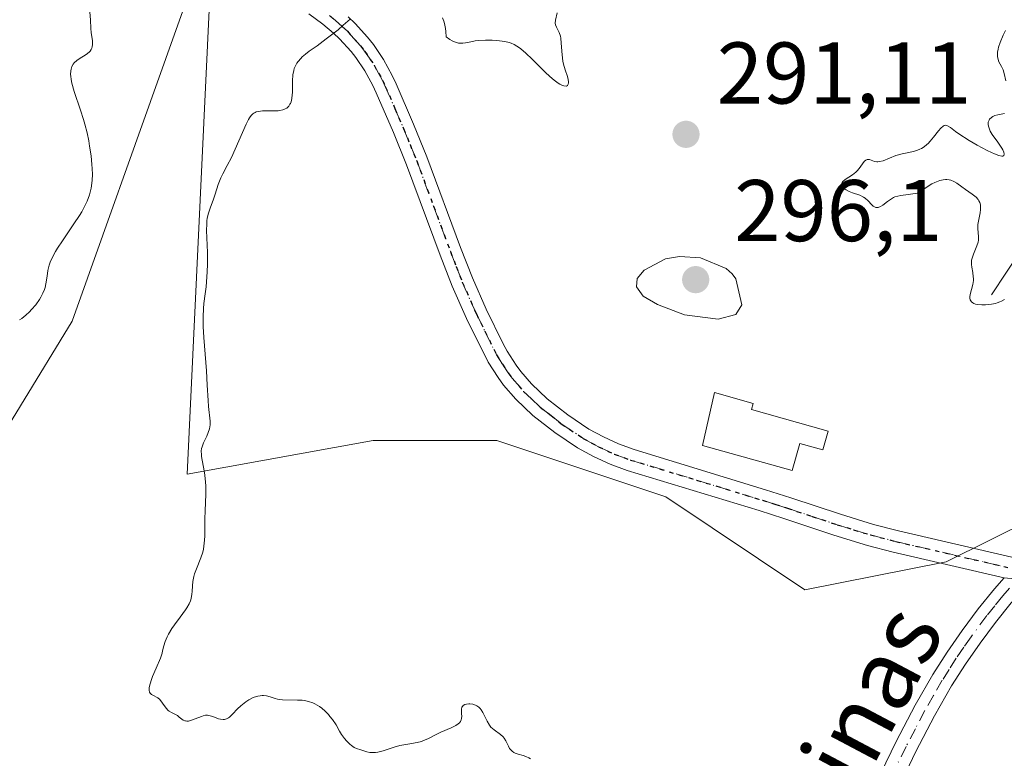
# Model space of a CAD drawing. Units: metres. Extents: x 622061 to 625543, y 4673975 to 4676349.
# Drawn here: x 622417 to 622530, y 4674079 to 4674163 of the extents above; entities that cross this region are included whole.
import ezdxf
from ezdxf.enums import TextEntityAlignment as Align

# ---------------------------------------------------------------- set-up
doc = ezdxf.new("R2010")
doc.units = ezdxf.units.M
doc.header["$MEASUREMENT"] = 0
doc.linetypes.add('DGN Style 4', pattern=[2.638475, 1.318413, -0.659207, 0.001648, -0.659207])
doc.linetypes.add('DGN Style 5', pattern=[1.153612, 0.494405, -0.659207])
for name, color, linetype, lineweight in [('Corriente natural lineal', 142, 'Continuous', 13), ('Cultivos herbáceos CxS', 92, 'Continuous', 0), ('Curva de nivel normal', 30, 'Continuous', 0), ('Edificación Cxs', 1, 'Continuous', 13), ('Pastizal CxS', 92, 'Continuous', 0), ('Pista no pavimentada Cxs', 111, 'Continuous', 0), ('Pista no pavimentada eje', 91, 'DGN Style 4', 0), ('Punto de cota en terreno', 7, 'Continuous', 0), ('Ruta', 7, 'DGN Style 5', 30), ('Rótulo de punto de cota en terreno', 7, 'Continuous', 0), ('Suelo desnudo CxS', 253, 'Continuous', 0), ('Texto cartográfico', 7, 'Continuous', 0)]:
    doc.layers.add(name, color=color, linetype=linetype, lineweight=lineweight)
doc.styles.add('Style-Arial', font='txt')

# ---------------------------------------------------------------- blocks, each defined once
blk = doc.blocks.new('5PATER')
at = {"layer": 'Punto de cota en terreno', "linetype": 'Continuous', "lineweight": 0}
h = blk.add_hatch(color=51, dxfattribs=at)
edge = h.paths.add_edge_path()
edge.add_ellipse((0, 0), major_axis=(-0.11, -0.111), ratio=0.999422, start_angle=0, end_angle=360)

msp = doc.modelspace()

# ---------------------------------------------------------------- linework, layer by layer
at = {"layer": 'Corriente natural lineal', "color": 142, "linetype": 'Continuous', "lineweight": 13}
msp.add_polyline3d([(622528.7801, 4674131.6101, 290.3894), (622532.2001, 4674136.8101, 289.4355)], dxfattribs=at)
at = {"layer": 'Cultivos herbáceos CxS', "color": 92, "linetype": 'Continuous', "lineweight": 0}
for points in [[(622411.5819, 4674109.1989, 290.2275), (622423.4429, 4674128.6163, 289.7266), (622434.1873, 4674158.6991, 289.981), (622439.6173, 4674173.9267, 289.3649), (622436.6339, 4674111.0723, 289.8848), (622457.9223, 4674114.9427, 290.5362), (622472.1141, 4674114.9425, 290.6457), (622491.4669, 4674108.4917, 291.0305), (622507.3857, 4674097.8077, 290.9133), (622523.5593, 4674101.0443, 291.5048), (622538.5589, 4674108.4915, 292.0914), (622560.4925, 4674129.1341, 293.3267), (622583.7159, 4674156.2279, 292.4751), (622595.3279, 4674173.6455, 292.3417), (622600.4887, 4674191.0627, 290.8186), (622595.5151, 4674202.3349, 289.8558), (622586.2969, 4674208.4805, 289.7243), (622580.4911, 4674216.8665, 289.5792), (622573.6955, 4674234.3347, 287.8124), (622579.8585, 4674246.1005, 289.3862), (622585.0203, 4674248.8383, 289.3416)], [(622439.6173, 4674173.9267, 289.3649), (622436.6339, 4674111.0723, 289.8848), (622457.9223, 4674114.9427, 290.5362), (622472.1141, 4674114.9425, 290.6457), (622491.4669, 4674108.4917, 291.0305), (622507.3857, 4674097.8077, 290.9133), (622523.5593, 4674101.0443, 291.5048), (622538.5589, 4674108.4915, 292.0914), (622560.4925, 4674129.1341, 293.3267), (622583.7159, 4674156.2279, 292.4751), (622595.3279, 4674173.6455, 292.3417), (622600.4887, 4674191.0627, 290.8186), (622595.5151, 4674202.3349, 289.8558), (622586.2969, 4674208.4805, 289.7243), (622580.4911, 4674216.8665, 289.5792), (622573.6955, 4674234.3347, 287.8124)], [(622439.6173, 4674173.9267, 289.3649), (622434.1873, 4674158.6991, 289.981), (622423.4429, 4674128.6163, 289.7266), (622411.5819, 4674109.1989, 290.2275), (622398.6429, 4674099.4889, 290.0443), (622396.9679, 4674085.5883, 290.0277), (622401.1303, 4674064.0141, 290.1691), (622385.4875, 4674054.8817, 287.7255), (622366.2957, 4674042.3129, 290.058), (622351.1999, 4674019.6583, 289.7732), (622343.9825, 4674010.2285, 290.0822), (622335.5779, 4673997.9027, 289.9441), (622333.4275, 4673987.8361, 290.2682), (622332.8601, 4673979.0382, 290.0827)]]:
    msp.add_polyline3d(points, dxfattribs=at)
at = {"layer": 'Curva de nivel normal', "color": 30, "linetype": 'Continuous', "lineweight": 0, "flags": 128}
for points, elevation in [([(622417.44, 4674128.7401), (622417.68, 4674128.9201), (622418.14, 4674129.2801), (622418.56, 4674129.6701), (622418.82, 4674129.9401), (622419.3, 4674130.4901), (622419.7, 4674131.0701), (622419.88, 4674131.3601), (622420.1, 4674131.8001), (622420.28, 4674132.2401), (622420.35, 4674132.4601), (622420.45, 4674132.8901), (622420.58, 4674133.7601), (622420.68, 4674134.4101), (622420.83, 4674135.0301), (622420.95, 4674135.3601), (622421.19, 4674135.9201), (622421.55, 4674136.5901), (622421.78, 4674136.9601), (622422.34, 4674137.8201), (622423.66, 4674139.7401), (622424.29, 4674140.6901), (622424.56, 4674141.1401), (622424.8, 4674141.5701), (622425.18, 4674142.3601), (622425.44, 4674143.0901), (622425.56, 4674143.5401), (622425.62, 4674143.8401), (622425.71, 4674144.4201), (622425.74, 4674144.7501), (622425.77, 4674145.4101), (622425.75, 4674146.0901), (622425.72, 4674146.5601), (622425.62, 4674147.5601), (622425.46, 4674148.6601), (622425.36, 4674149.2501), (622425.16, 4674150.1801), (622424.91, 4674151.1801), (622424.76, 4674151.7001), (622424.41, 4674152.7801), (622423.7, 4674154.9201), (622423.44, 4674155.8601), (622423.35, 4674156.2801), (622423.3, 4674156.6601), (622423.28, 4674156.8801), (622423.3, 4674157.2901), (622423.33, 4674157.4601), (622423.42, 4674157.7801), (622423.57, 4674158.0401), (622423.69, 4674158.2001), (622423.98, 4674158.4801), (622424.38, 4674158.7501), (622424.94, 4674159.0901), (622425.2, 4674159.2601), (622425.43, 4674159.4501), (622425.52, 4674159.5501), (622425.64, 4674159.7101), (622425.72, 4674159.8901), (622425.76, 4674160.0201), (622425.79, 4674160.2901), (622425.77, 4674160.7301), (622425.64, 4674161.6701), (622425.6, 4674162.1401), (622425.56, 4674163.1301), (622425.5, 4674163.9901)], 285), ([(622465.86, 4674163.3701), (622466.02, 4674162.9601), (622466.09, 4674162.7201), (622466.21, 4674162.1301), (622466.25, 4674161.7901), (622466.29, 4674161.1901), (622466.71, 4674160.8701), (622466.98, 4674160.7101), (622467.15, 4674160.6301), (622467.49, 4674160.5201), (622467.73, 4674160.4701), (622467.89, 4674160.4501), (622468.2, 4674160.4501), (622468.51, 4674160.4901), (622469.14, 4674160.6101), (622469.62, 4674160.7101), (622470, 4674160.7601), (622470.79, 4674160.8101), (622471.58, 4674160.8001), (622472.09, 4674160.7701), (622473, 4674160.6401), (622473.51, 4674160.5201), (622473.75, 4674160.4501), (622474.08, 4674160.3101), (622474.41, 4674160.1201), (622474.58, 4674160.0101), (622474.84, 4674159.8101), (622475.43, 4674159.3001), (622476.14, 4674158.6101), (622477.72, 4674157.0501), (622478.47, 4674156.3601), (622478.81, 4674156.0901), (622479.12, 4674155.8701), (622479.3, 4674155.7601), (622479.63, 4674155.6001), (622479.77, 4674155.5601), (622480.07, 4674155.5401), (622480.18, 4674155.5901), (622480.29, 4674155.7401), (622480.33, 4674155.9101), (622480.33, 4674156.0301), (622480.28, 4674156.3101), (622480.19, 4674156.6401), (622479.93, 4674157.4101), (622479.75, 4674158.0601), (622479.67, 4674158.4001), (622479.57, 4674159.1001), (622479.49, 4674160.4401), (622479.43, 4674161.0101), (622479.39, 4674161.2601), (622479.25, 4674161.6701), (622478.92, 4674162.2801), (622478.81, 4674162.5701), (622478.79, 4674162.7401), (622478.81, 4674163.1001), (622479.01, 4674163.9201)], 290), ([(622475.95, 4674078.4401), (622475.77, 4674078.5601), (622475.43, 4674078.7201), (622475.12, 4674078.8301), (622474.56, 4674078.9801), (622474.21, 4674079.1001), (622474.06, 4674079.1801), (622473.84, 4674079.3301), (622473.65, 4674079.5201), (622473.57, 4674079.6301), (622473.43, 4674079.9001), (622473.15, 4674080.5201), (622472.96, 4674080.8301), (622472.83, 4674080.9701), (622472.52, 4674081.2401), (622471.78, 4674081.7701), (622471.42, 4674082.1001), (622471.26, 4674082.3001), (622470.99, 4674082.7601), (622470.51, 4674083.7801), (622470.32, 4674084.0801), (622470.21, 4674084.2101), (622470.03, 4674084.3901), (622469.82, 4674084.5401), (622469.67, 4674084.6101), (622469.35, 4674084.7201), (622469.02, 4674084.7601), (622468.88, 4674084.7601), (622468.62, 4674084.7301), (622468.45, 4674084.6701), (622468.24, 4674084.5501), (622468.16, 4674084.4601), (622468.11, 4674084.3701), (622468.06, 4674084.1501), (622468.05, 4674083.9801), (622468.07, 4674083.6201), (622468.09, 4674083.3401), (622468.06, 4674083.0601), (622468.03, 4674082.9301), (622467.95, 4674082.7401), (622467.81, 4674082.5601), (622467.69, 4674082.4601), (622467.41, 4674082.2601), (622466.88, 4674081.9901), (622465.7, 4674081.5001), (622465.15, 4674081.2501), (622464.18, 4674080.7401), (622463.7, 4674080.5401), (622463.46, 4674080.4501), (622462.97, 4674080.3201), (622461.9, 4674080.1401), (622461, 4674079.9701), (622460.36, 4674079.7901), (622459.07, 4674079.3801), (622458.49, 4674079.2301), (622458.22, 4674079.1901), (622457.98, 4674079.1701), (622457.56, 4674079.1901), (622457.2, 4674079.2701), (622456.53, 4674079.4901), (622456.04, 4674079.6301), (622455.76, 4674079.7701), (622455.45, 4674079.9801), (622455.27, 4674080.1301), (622454.88, 4674080.5201), (622454.66, 4674080.7701), (622454.31, 4674081.2401), (622454.1, 4674081.6401), (622453.69, 4674082.3601), (622453.27, 4674082.9701), (622452.99, 4674083.3201), (622452.81, 4674083.5401), (622452.45, 4674083.9101), (622452.04, 4674084.2601), (622451.78, 4674084.4501), (622451.27, 4674084.7501), (622451.02, 4674084.8701), (622450.54, 4674085.0301), (622450.08, 4674085.1201), (622449.8, 4674085.1601), (622449.28, 4674085.1901), (622447.56, 4674085.2201), (622447.16, 4674085.2601), (622446.97, 4674085.3001), (622446.71, 4674085.3701), (622446.15, 4674085.5401), (622445.71, 4674085.6601), (622445.39, 4674085.7001), (622445.23, 4674085.7001), (622444.98, 4674085.6901), (622444.73, 4674085.6401), (622444.56, 4674085.5901), (622444.21, 4674085.4701), (622443.69, 4674085.2001), (622443.36, 4674085.0001), (622442.77, 4674084.5401), (622442.4, 4674084.2001), (622441.83, 4674083.5901), (622441.48, 4674083.2401), (622441.36, 4674083.1601), (622441.13, 4674083.0301), (622440.91, 4674082.9701), (622440.76, 4674082.9501), (622440.45, 4674082.9801), (622440.21, 4674083.0401), (622439.75, 4674083.2201), (622439.41, 4674083.3601), (622439.13, 4674083.4301), (622438.98, 4674083.4501), (622438.73, 4674083.4401), (622438.45, 4674083.3701), (622438.29, 4674083.3201), (622437.14, 4674082.8701), (622436.77, 4674082.7801), (622436.6, 4674082.7701), (622436.45, 4674082.7901), (622436.35, 4674082.8201), (622436.18, 4674082.8901), (622436.02, 4674083.0001), (622435.73, 4674083.2401), (622435.52, 4674083.4101), (622435.3, 4674083.5401), (622434.82, 4674083.7601), (622434.58, 4674083.9101), (622434.47, 4674084.0101), (622434.24, 4674084.2501), (622433.81, 4674084.8501), (622433.49, 4674085.2401), (622433.26, 4674085.4301), (622433.12, 4674085.5301), (622432.84, 4674085.6701), (622432.56, 4674085.8201), (622432.39, 4674085.9901), (622432.33, 4674086.1001), (622432.28, 4674086.3201), (622432.29, 4674086.6001), (622432.32, 4674086.7801), (622432.49, 4674087.4101), (622432.67, 4674087.9001), (622433.07, 4674088.8501), (622433.57, 4674090.0001), (622433.76, 4674090.5501), (622433.82, 4674090.8201), (622433.97, 4674091.4101), (622434.12, 4674091.9001), (622434.34, 4674092.4501), (622434.5, 4674092.7401), (622434.88, 4674093.3701), (622435.19, 4674093.8101), (622435.82, 4674094.6701), (622436.45, 4674095.5201), (622436.61, 4674095.7701), (622436.86, 4674096.2001), (622437.01, 4674096.5701), (622437.08, 4674096.8201), (622437.16, 4674097.3301), (622437.19, 4674097.6201), (622437.24, 4674098.2601), (622437.3, 4674098.7901), (622437.41, 4674099.3501), (622437.48, 4674099.6401), (622437.69, 4674100.2301), (622438.19, 4674101.4701), (622438.41, 4674102.1301), (622438.49, 4674102.4601), (622438.56, 4674102.8101), (622438.63, 4674103.5201), (622438.64, 4674104.0201), (622438.65, 4674105.0801), (622438.65, 4674105.9401), (622438.68, 4674106.8701), (622438.76, 4674108.7901), (622438.76, 4674109.7201), (622438.74, 4674110.1601), (622438.66, 4674110.9701), (622438.59, 4674111.4601), (622438.29, 4674113.1001), (622438.26, 4674113.3201), (622438.25, 4674113.6901), (622438.29, 4674114.0201), (622438.35, 4674114.2201), (622438.52, 4674114.6501), (622438.88, 4674115.4101), (622439.05, 4674115.8301), (622439.19, 4674116.2601), (622439.23, 4674116.4801), (622439.26, 4674116.7101), (622439.26, 4674117.1601), (622439.07, 4674118.8201), (622439.02, 4674119.5301), (622438.93, 4674121.2801), (622438.84, 4674122.9101), (622438.53, 4674126.7401), (622438.46, 4674127.9801), (622438.45, 4674128.5501), (622438.45, 4674129.0801), (622438.5, 4674130.0501), (622438.56, 4674130.6401), (622438.69, 4674131.7301), (622438.8, 4674132.5401), (622438.9, 4674133.6701), (622438.94, 4674134.2501), (622438.97, 4674135.1301), (622438.97, 4674136.4601), (622438.86, 4674139.0001), (622438.87, 4674139.7401), (622438.9, 4674140.0801), (622438.94, 4674140.4001), (622439.07, 4674140.9901), (622439.25, 4674141.5301), (622439.64, 4674142.5801), (622439.83, 4674143.1401), (622440.2, 4674144.2601), (622440.5, 4674145.0301), (622440.71, 4674145.4901), (622441.23, 4674146.4201), (622441.7, 4674147.3501), (622443.38, 4674151.1601), (622443.65, 4674151.6901), (622443.78, 4674151.9001), (622443.97, 4674152.1601), (622444.16, 4674152.3501), (622444.26, 4674152.4301), (622444.43, 4674152.5201), (622444.54, 4674152.5701), (622444.8, 4674152.6401), (622445.27, 4674152.6901), (622446.31, 4674152.7001), (622447.04, 4674152.7101), (622447.25, 4674152.7301), (622447.6, 4674152.8101), (622447.87, 4674152.9201), (622448.03, 4674153.0101), (622448.12, 4674153.0901), (622448.27, 4674153.2501), (622448.4, 4674153.4501), (622448.46, 4674153.5601), (622448.53, 4674153.7501), (622448.62, 4674154.1001), (622448.66, 4674154.5501), (622448.68, 4674154.8201), (622448.68, 4674156.1201), (622448.74, 4674156.8401), (622448.84, 4674157.3101), (622448.9, 4674157.5401), (622449.03, 4674157.8601), (622449.2, 4674158.1701), (622449.33, 4674158.3601), (622449.64, 4674158.7101), (622449.81, 4674158.8801), (622450.19, 4674159.2101), (622450.61, 4674159.5301), (622451.51, 4674160.1601), (622452.57, 4674160.9401), (622453.91, 4674162.0001), (622454.52, 4674162.5101), (622455.29, 4674163.2201)], 290), ([(622530.38, 4674161.9201), (622530.1, 4674161.3601), (622529.75, 4674160.5201), (622529.58, 4674160.0001), (622529.52, 4674159.7501), (622529.46, 4674159.4101), (622529.44, 4674159.1101), (622529.45, 4674158.9201), (622529.52, 4674158.5901), (622529.62, 4674158.3101), (622529.9, 4674157.7901), (622530.09, 4674157.4101), (622530.22, 4674156.9901), (622530.42, 4674156.1201)], 290), ([(622530.26, 4674152.4001), (622529.48, 4674152.2501), (622529.16, 4674152.1601), (622528.9, 4674152.0401), (622528.76, 4674151.9501), (622528.55, 4674151.7401), (622528.48, 4674151.6301), (622528.4, 4674151.3901), (622528.39, 4674151.1301), (622528.41, 4674150.9501), (622528.52, 4674150.5901), (622528.62, 4674150.3901), (622528.85, 4674149.9901), (622529.02, 4674149.7301), (622529.4, 4674149.2301), (622529.66, 4674148.8701), (622529.95, 4674148.4301), (622530.07, 4674148.2201), (622530.18, 4674147.9601), (622530.22, 4674147.7401), (622530.18, 4674147.5801), (622530.08, 4674147.5201), (622529.93, 4674147.5101), (622529.59, 4674147.5801), (622529.09, 4674147.7701), (622528.77, 4674147.9201), (622528.27, 4674148.1601), (622527.12, 4674148.7801), (622526.22, 4674149.3001), (622525.03, 4674150.0501), (622524.63, 4674150.3401), (622524.05, 4674150.7801), (622523.74, 4674150.9801), (622523.49, 4674151.0401), (622523.36, 4674151.0201), (622523.24, 4674150.9601), (622522.97, 4674150.7301), (622522.69, 4674150.4101), (622522.13, 4674149.6901), (622521.74, 4674149.2301), (622521.5, 4674148.9701), (622521.35, 4674148.8301), (622521.04, 4674148.5801), (622520.73, 4674148.3801), (622520.57, 4674148.3001), (622520.3, 4674148.1901), (622519.82, 4674148.0601), (622518.54, 4674147.7901), (622517.81, 4674147.5801), (622516.36, 4674146.9901), (622515.93, 4674146.8801), (622515.73, 4674146.8601), (622515.61, 4674146.8601), (622515.38, 4674146.9101), (622514.79, 4674147.1101), (622514.54, 4674147.1401), (622514.35, 4674147.0601), (622514.2, 4674146.9201), (622514.05, 4674146.7301), (622513.71, 4674146.2501), (622513.41, 4674145.8601), (622513.23, 4674145.6801), (622512.83, 4674145.3501), (622512.02, 4674144.8301), (622511.74, 4674144.6001), (622511.65, 4674144.4801), (622511.6, 4674144.2801), (622511.69, 4674144.0401), (622511.82, 4674143.8801), (622511.99, 4674143.7301), (622512.13, 4674143.6401), (622512.45, 4674143.4701), (622512.85, 4674143.3201), (622513.7, 4674143.0201), (622514.11, 4674142.8201), (622514.29, 4674142.7001), (622514.63, 4674142.3901), (622515.02, 4674141.9701), (622515.22, 4674141.7901), (622515.42, 4674141.6701), (622515.52, 4674141.6301), (622515.68, 4674141.6201), (622515.8, 4674141.6301), (622516.04, 4674141.7301), (622516.3, 4674141.8901), (622516.86, 4674142.3201), (622517.31, 4674142.6301), (622517.54, 4674142.7601), (622517.7, 4674142.8301), (622518.03, 4674142.9301), (622518.38, 4674143.0001), (622519.22, 4674143.1101), (622520.01, 4674143.2201), (622520.48, 4674143.3001), (622520.8, 4674143.5601), (622521.4, 4674143.9901), (622521.93, 4674144.3201), (622522.26, 4674144.4901), (622522.47, 4674144.5801), (622522.85, 4674144.7201), (622523.24, 4674144.8001), (622523.48, 4674144.8301), (622523.63, 4674144.8301), (622523.91, 4674144.8001), (622524.11, 4674144.7501), (622524.46, 4674144.6101), (622524.78, 4674144.4201), (622525.36, 4674143.9901), (622525.77, 4674143.6901), (622526.53, 4674143.1701), (622526.99, 4674142.8001), (622527.24, 4674142.5401), (622527.33, 4674142.4001), (622527.44, 4674142.1801), (622527.5, 4674141.9401), (622527.52, 4674141.7701), (622527.51, 4674141.4001), (622527.46, 4674141.0201), (622527.3, 4674140.2501), (622527.21, 4674139.6901), (622527.2, 4674139.1901), (622527.26, 4674138.3001), (622527.26, 4674137.8701), (622527.22, 4674137.6601), (622527.09, 4674137.2201), (622526.69, 4674136.2901), (622526.54, 4674135.8201), (622526.49, 4674135.5801), (622526.47, 4674135.4201), (622526.47, 4674135.1001), (622526.5, 4674134.7901), (622526.61, 4674134.1601), (622526.68, 4674133.7001), (622526.69, 4674133.4801), (622526.69, 4674133.2601), (622526.62, 4674132.8201), (622526.32, 4674131.6701), (622526.28, 4674131.3801), (622526.28, 4674131.2401), (622526.31, 4674131.0601), (622526.46, 4674130.8201), (622526.63, 4674130.6901), (622526.74, 4674130.6301), (622526.94, 4674130.5601), (622527.15, 4674130.5201), (622527.66, 4674130.4701), (622528.09, 4674130.4701), (622528.77, 4674130.5301), (622529.22, 4674130.6301), (622529.43, 4674130.6901), (622529.73, 4674130.8001), (622529.92, 4674130.8901), (622530.25, 4674131.0901)], 290), ([(622493.01, 4674136.0201), (622491.44, 4674135.7301), (622488.98, 4674134.4301), (622488.19, 4674133.4901), (622488.1, 4674132.5501), (622488.88, 4674131.4701), (622490.52, 4674130.5001), (622493.61, 4674129.3301), (622497.44, 4674128.8301), (622499.49, 4674129.3501), (622500.16, 4674130.4901), (622499.48, 4674133.4601), (622499.04, 4674134.0201), (622498.38, 4674134.6301), (622495.44, 4674135.8501), (622493.01, 4674136.0201)], 295)]:
    msp.add_lwpolyline(points, dxfattribs=dict(at, elevation=elevation))
at = {"layer": 'Edificación Cxs', "color": 1, "linetype": 'Continuous', "lineweight": 13, "elevation": 294.0742, "flags": 128}
msp.add_lwpolyline([(622510.0601, 4674116.0101), (622509.4601, 4674113.8501), (622506.8001, 4674114.5801), (622505.9401, 4674111.5001), (622495.6601, 4674114.3701), (622497.0201, 4674120.4201), (622501.4601, 4674119.1801), (622501.2601, 4674118.4801)], close=True, dxfattribs=at)
at = {"layer": 'Edificación Cxs', "color": 1, "linetype": 'Continuous', "lineweight": 13}
msp.add_polyline3d([(622510.0601, 4674116.0101, 292.7908), (622509.4601, 4674113.8501, 292.5674), (622506.8001, 4674114.5801, 293.0211), (622505.9401, 4674111.5001, 292.4815), (622495.6601, 4674114.3701, 292.4392), (622497.0201, 4674120.4201, 293.6072), (622501.4601, 4674119.1801, 293.9652), (622501.2601, 4674118.4801, 294.0742), (622510.0601, 4674116.0101, 292.7908)], dxfattribs=at)
at = {"layer": 'Pastizal CxS', "color": 92, "linetype": 'Continuous', "lineweight": 0}
for points in [[(622692.9711, 4674346.5355, 289.96), (622659.4181, 4674322.2965, 289.5079), (622654.0279, 4674291.9907, 288.2163), (622646.4799, 4674271.4931, 288.4775), (622635.6975, 4674247.7607, 289.523), (622624.9145, 4674240.2089, 289.9146), (622611.2169, 4674238.2757, 289.3318), (622595.8023, 4674253.1545, 289.4952), (622585.0203, 4674248.8383, 289.3416), (622579.8585, 4674246.1005, 289.3862), (622573.6955, 4674234.3347, 287.8124), (622560.8093, 4674237.6965, 286.3116), (622551.8449, 4674234.3349, 287.0306), (622539.5189, 4674223.1297, 286.9511), (622527.7533, 4674228.1721, 283.8178), (622516.7267, 4674232.0433, 281.7762), (622513.0757, 4674223.7163, 286.1674), (622503.7839, 4674211.4715, 290.3433), (622451.5003, 4674189.5225, 284.027), (622439.6173, 4674173.9267, 289.3649), (622434.1873, 4674158.6991, 289.981), (622423.4429, 4674128.6163, 289.7266), (622411.5819, 4674109.1989, 290.2275)], [(622439.6173, 4674173.9267, 289.3649), (622434.1873, 4674158.6991, 289.981), (622423.4429, 4674128.6163, 289.7266), (622411.5819, 4674109.1989, 290.2275), (622398.6429, 4674099.4889, 290.0443), (622396.9679, 4674085.5883, 290.0277), (622401.1303, 4674064.0141, 290.1691), (622385.4875, 4674054.8817, 287.7255), (622366.2957, 4674042.3129, 290.058), (622351.1999, 4674019.6583, 289.7732), (622343.9825, 4674010.2285, 290.0822), (622335.5779, 4673997.9027, 289.9441), (622333.4275, 4673987.8361, 290.2682), (622332.8601, 4673979.0382, 290.0827)]]:
    msp.add_polyline3d(points, dxfattribs=at)
at = {"layer": 'Pista no pavimentada Cxs', "color": 111, "linetype": 'Continuous', "lineweight": 0}
for points in [[(622533.3701, 4674098.8801, 291.5253), (622530.2301, 4674099.1901, 291.428), (622517.5001, 4674102.1501, 291.5055), (622514.5601, 4674102.9101, 291.5524), (622510.7001, 4674104.0901, 291.5818), (622504.9901, 4674105.9801, 291.5363), (622502.1501, 4674106.9001, 291.5167), (622487.0201, 4674111.5001, 291.0268), (622485.0701, 4674112.2101, 291.0199), (622483.1801, 4674113.0901, 291.0069), (622481.3501, 4674114.1001, 290.9718), (622478.7401, 4674115.8401, 290.9147), (622476.2401, 4674117.8101, 290.8816), (622474.2701, 4674119.6801, 290.8749), (622472.8801, 4674121.2801, 290.8187), (622472.2401, 4674122.1501, 290.7942), (622471.1101, 4674123.9101, 290.8198), (622468.6301, 4674128.9001, 290.743), (622467.0001, 4674132.6001, 290.6242), (622465.6101, 4674136.1601, 290.6299), (622461.7501, 4674146.5301, 290.5288), (622460.2701, 4674150.2001, 290.5339), (622458.2901, 4674154.7801, 290.5094), (622457.8901, 4674155.6201, 290.4966), (622456.9901, 4674157.2701, 290.4729), (622455.9501, 4674158.8101, 290.4082), (622455.4001, 4674159.5101, 290.3672), (622454.0901, 4674160.9401, 290.2617), (622453.3801, 4674161.6101, 290.2001), (622452.1801, 4674162.6301, 290.1027), (622450.5501, 4674163.8001, 290.0623)], [(622530.2301, 4674099.1901, 291.428), (622517.5001, 4674102.1501, 291.5055), (622514.5601, 4674102.9101, 291.5524), (622510.7001, 4674104.0901, 291.5818), (622504.9901, 4674105.9801, 291.5363), (622502.1501, 4674106.9001, 291.5167), (622487.0201, 4674111.5001, 291.0268), (622485.0701, 4674112.2101, 291.0199), (622483.1801, 4674113.0901, 291.0069), (622481.3501, 4674114.1001, 290.9718), (622478.7401, 4674115.8401, 290.9147), (622476.2401, 4674117.8101, 290.8816), (622474.2701, 4674119.6801, 290.8749), (622472.8801, 4674121.2801, 290.8187), (622472.2401, 4674122.1501, 290.7942), (622471.1101, 4674123.9101, 290.8198), (622468.6301, 4674128.9001, 290.743), (622467.0001, 4674132.6001, 290.6242), (622465.6101, 4674136.1601, 290.6299), (622461.7501, 4674146.5301, 290.5288), (622460.2701, 4674150.2001, 290.5339), (622458.2901, 4674154.7801, 290.5094), (622457.8901, 4674155.6201, 290.4966), (622456.9901, 4674157.2701, 290.4729), (622455.9501, 4674158.8101, 290.4082), (622455.4001, 4674159.5101, 290.3672), (622454.0901, 4674160.9401, 290.2617), (622453.3801, 4674161.6101, 290.2001), (622452.1801, 4674162.6301, 290.1027), (622450.5501, 4674163.8001, 290.0623)], [(622455.0601, 4674163.4701, 290.2031), (622455.8701, 4674162.7001, 290.2313), (622457.3001, 4674161.1301, 290.3341), (622457.9701, 4674160.2901, 290.3788), (622459.1301, 4674158.5701, 290.4578), (622460.1301, 4674156.7601, 290.5118), (622460.5701, 4674155.8001, 290.5229), (622462.5701, 4674151.1601, 290.5467), (622464.0901, 4674147.4301, 290.5873), (622467.9501, 4674137.0401, 290.7465), (622469.3001, 4674133.5601, 290.8516), (622470.8901, 4674129.9601, 290.9525), (622472.8301, 4674125.9901, 290.9891), (622473.2701, 4674125.1701, 291.0115), (622474.3001, 4674123.5701, 291.0379), (622474.8401, 4674122.8401, 291.0379), (622476.0701, 4674121.4201, 291.0649), (622477.8801, 4674119.7101, 291.0884), (622480.2201, 4674117.8601, 291.0738), (622482.6501, 4674116.2401, 291.1048), (622484.3201, 4674115.3301, 291.1696), (622486.0301, 4674114.5301, 291.2148), (622487.8201, 4674113.8801, 291.2657), (622502.8901, 4674109.2801, 292.0357), (622505.7701, 4674108.3601, 291.8035), (622511.4601, 4674106.4701, 291.6051), (622515.2401, 4674105.3101, 291.5778), (622518.1001, 4674104.5701, 291.5586), (622532.2401, 4674101.2901, 291.5513)], [(622455.0601, 4674163.4701, 290.2031), (622455.8701, 4674162.7001, 290.2313), (622457.3001, 4674161.1301, 290.3341), (622457.9701, 4674160.2901, 290.3788), (622459.1301, 4674158.5701, 290.4578), (622460.1301, 4674156.7601, 290.5118), (622460.5701, 4674155.8001, 290.5229), (622462.5701, 4674151.1601, 290.5467), (622464.0901, 4674147.4301, 290.5873), (622467.9501, 4674137.0401, 290.7465), (622469.3001, 4674133.5601, 290.8516), (622470.8901, 4674129.9601, 290.9525), (622472.8301, 4674125.9901, 290.9891), (622473.2701, 4674125.1701, 291.0115), (622474.3001, 4674123.5701, 291.0379), (622474.8401, 4674122.8401, 291.0379), (622476.0701, 4674121.4201, 291.0649), (622477.8801, 4674119.7101, 291.0884), (622480.2201, 4674117.8601, 291.0738), (622482.6501, 4674116.2401, 291.1048), (622484.3201, 4674115.3301, 291.1696), (622486.0301, 4674114.5301, 291.2148), (622487.8201, 4674113.8801, 291.2657), (622502.8901, 4674109.2801, 292.0357), (622505.7701, 4674108.3601, 291.8035), (622511.4601, 4674106.4701, 291.6051), (622515.2401, 4674105.3101, 291.5778), (622518.1001, 4674104.5701, 291.5586), (622532.2401, 4674101.2901, 291.5513)], [(622499.6601, 4673981.9708, 290.2695), (622499.8501, 4673987.4201, 290.2064), (622500.2501, 4673997.8401, 290.1549), (622501.2901, 4674018.2501, 290.3429), (622501.7001, 4674025.2501, 290.4534), (622502.2501, 4674032.2501, 290.6034), (622502.8801, 4674038.2601, 290.5819), (622503.4201, 4674042.1601, 290.6069), (622503.9901, 4674045.1801, 290.616), (622504.7201, 4674048.1301, 290.5963), (622505.6001, 4674051.0601, 290.5425), (622506.5701, 4674053.9401, 290.5738), (622508.0001, 4674057.7301, 290.6565), (622512.3901, 4674068.5701, 290.5475), (622514.4001, 4674073.1801, 290.5776), (622516.0801, 4674076.8201, 290.6272), (622517.8601, 4674080.4301, 290.6935), (622520.0301, 4674084.5901, 290.775), (622522.0601, 4674088.1001, 290.8905), (622523.6901, 4674090.6701, 290.9773), (622525.4101, 4674093.1701, 291.089), (622527.2401, 4674095.6301, 291.2143), (622529.1201, 4674097.9401, 291.3504), (622530.2301, 4674099.1901, 291.428)], [(622516.0801, 4674076.8201, 290.6272), (622517.8601, 4674080.4301, 290.6935), (622520.0301, 4674084.5901, 290.775), (622522.0601, 4674088.1001, 290.8905), (622523.6901, 4674090.6701, 290.9773), (622525.4101, 4674093.1701, 291.089), (622527.2401, 4674095.6301, 291.2143), (622529.1201, 4674097.9401, 291.3504), (622530.2301, 4674099.1901, 291.428), (622533.3701, 4674098.8801, 291.5253), (622531.0201, 4674096.3201, 291.3559), (622529.2201, 4674094.0901, 291.2288), (622527.4501, 4674091.7101, 291.0562), (622525.7701, 4674089.2901, 290.9475), (622524.2001, 4674086.8001, 290.8669), (622522.2301, 4674083.3801, 290.8095), (622520.1001, 4674079.3101, 290.6974), (622516.6801, 4674072.1601, 290.6072)], [(622533.3701, 4674098.8801, 291.5253), (622531.0201, 4674096.3201, 291.3559), (622529.2201, 4674094.0901, 291.2288), (622527.4501, 4674091.7101, 291.0562), (622525.7701, 4674089.2901, 290.9475), (622524.2001, 4674086.8001, 290.8669), (622522.2301, 4674083.3801, 290.8095), (622520.1001, 4674079.3101, 290.6974), (622516.6801, 4674072.1601, 290.6072), (622514.6901, 4674067.6101, 290.5122), (622510.3201, 4674056.8301, 290.5253), (622508.9301, 4674053.1001, 290.4891), (622507.9801, 4674050.3001, 290.4623), (622507.1401, 4674047.4801, 290.4521), (622506.4301, 4674044.6301, 290.4685), (622505.8801, 4674041.7601, 290.4817), (622505.3601, 4674037.9601, 290.516), (622504.7301, 4674032.0301, 290.5084), (622504.2001, 4674025.0901, 290.4982), (622503.7901, 4674018.1101, 290.4523), (622502.7501, 4673997.7201, 290.2313), (622502.3501, 4673987.3201, 290.2898), (622502.1601, 4673982.0201, 290.3902), (622502.1599, 4673982.0151, 290.3901)]]:
    msp.add_polyline3d(points, dxfattribs=at)
at = {"layer": 'Pista no pavimentada eje', "color": 91, "linetype": 'DGN Style 4', "lineweight": 0}
for points in [[(622452.9501, 4674163.6201, 290.1301), (622453.6201, 4674163.0501, 290.1518), (622454.3975, 4674162.3725, 290.1857), (622454.9801, 4674161.8201, 290.2361), (622455.6951, 4674161.0351, 290.2968), (622456.4875, 4674160.1451, 290.3555), (622456.9601, 4674159.5501, 290.3882), (622458.0601, 4674157.9201, 290.4632), (622458.5601, 4674157.0151, 290.4896), (622459.0101, 4674156.1901, 290.5029), (622459.3301, 4674155.5001, 290.5123), (622460.4301, 4674152.9701, 290.5388), (622461.4201, 4674150.6801, 290.5392), (622462.1601, 4674148.8451, 290.5345), (622462.9201, 4674146.9801, 290.5452), (622464.8501, 4674141.7851, 290.6187), (622466.7801, 4674136.6001, 290.6667), (622467.4551, 4674134.8601, 290.662), (622468.1501, 4674133.0801, 290.7125), (622469.7601, 4674129.4301, 290.8422), (622470.7301, 4674127.4451, 290.8786), (622472.0801, 4674124.7451, 290.8747), (622472.7551, 4674123.6601, 290.8744), (622473.4051, 4674122.6775, 290.8913), (622473.8601, 4674122.0601, 290.9115), (622475.1701, 4674120.5501, 290.9601), (622476.0751, 4674119.6951, 290.975), (622477.0601, 4674118.7601, 290.969), (622478.3101, 4674117.7751, 290.9622), (622479.4801, 4674116.8501, 290.9764), (622482.0001, 4674115.1701, 291.0349), (622482.9151, 4674114.6651, 291.0599), (622483.7501, 4674114.2101, 291.0821), (622485.5501, 4674113.3701, 291.1144), (622487.4201, 4674112.6901, 291.1333), (622494.9851, 4674110.3901, 291.5519), (622502.5201, 4674108.0901, 291.7259), (622503.9601, 4674107.6301, 291.6221), (622505.3801, 4674107.1701, 291.597), (622508.2251, 4674106.2251, 291.6185), (622511.0801, 4674105.2801, 291.5938), (622512.9701, 4674104.7001, 291.58), (622514.9001, 4674104.1101, 291.5648), (622517.8001, 4674103.3601, 291.5413), (622531.2351, 4674100.2401, 291.4913)], [(622532.6167, 4674100.1037, 291.5189), (622530.0701, 4674097.1301, 291.347), (622529.1301, 4674095.9751, 291.2843), (622528.2301, 4674094.8601, 291.2134), (622526.4301, 4674092.4401, 291.0706), (622525.5901, 4674091.2301, 291.0148), (622524.7301, 4674089.9801, 290.965), (622523.9151, 4674088.6951, 290.922), (622523.1301, 4674087.4501, 290.8877), (622522.1151, 4674085.6951, 290.8471), (622521.1301, 4674083.9851, 290.7933), (622520.0451, 4674081.9051, 290.7369), (622518.9801, 4674079.8701, 290.6992), (622518.0901, 4674078.0651, 290.6873)]]:
    msp.add_polyline3d(points, dxfattribs=at)
at = {"layer": 'Ruta', "color": 7, "linetype": 'DGN Style 5', "lineweight": 30}
msp.add_polyline3d([(622452.9501, 4674163.6201, 290.1301), (622453.6201, 4674163.0501, 290.1518), (622454.3975, 4674162.3725, 290.1857), (622454.9801, 4674161.8201, 290.2361), (622455.6951, 4674161.0351, 290.2968), (622456.4875, 4674160.1451, 290.3555), (622456.9601, 4674159.5501, 290.3882), (622458.0601, 4674157.9201, 290.4632), (622458.5601, 4674157.0151, 290.4896), (622459.0101, 4674156.1901, 290.5029), (622459.3301, 4674155.5001, 290.5123), (622460.4301, 4674152.9701, 290.5388), (622461.4201, 4674150.6801, 290.5392), (622462.1601, 4674148.8451, 290.5345), (622462.9201, 4674146.9801, 290.5452), (622464.8501, 4674141.7851, 290.6187), (622466.7801, 4674136.6001, 290.6667), (622467.4551, 4674134.8601, 290.662), (622468.1501, 4674133.0801, 290.7125), (622469.7601, 4674129.4301, 290.8422), (622470.7301, 4674127.4451, 290.8786), (622472.0801, 4674124.7451, 290.8747), (622472.7551, 4674123.6601, 290.8744), (622473.4051, 4674122.6775, 290.8913), (622473.8601, 4674122.0601, 290.9115), (622475.1701, 4674120.5501, 290.9601), (622476.0751, 4674119.6951, 290.975), (622477.0601, 4674118.7601, 290.969), (622478.3101, 4674117.7751, 290.9622), (622479.4801, 4674116.8501, 290.9764), (622482.0001, 4674115.1701, 291.0349), (622482.9151, 4674114.6651, 291.0599), (622483.7501, 4674114.2101, 291.0821), (622485.5501, 4674113.3701, 291.1144), (622487.4201, 4674112.6901, 291.1333), (622494.9851, 4674110.3901, 291.5519), (622502.5201, 4674108.0901, 291.7259), (622503.9601, 4674107.6301, 291.6221), (622505.3801, 4674107.1701, 291.597), (622508.2251, 4674106.2251, 291.6185), (622511.0801, 4674105.2801, 291.5938), (622512.9701, 4674104.7001, 291.58), (622514.9001, 4674104.1101, 291.5648), (622517.8001, 4674103.3601, 291.5413), (622531.2351, 4674100.2401, 291.4913)], dxfattribs=at)
at = {"layer": 'Suelo desnudo CxS', "color": 253, "linetype": 'Continuous', "lineweight": 0}
msp.add_polyline3d([(622573.6955, 4674234.3347, 287.8124), (622580.4911, 4674216.8665, 289.5792), (622586.2969, 4674208.4805, 289.7243), (622595.5151, 4674202.3349, 289.8558), (622600.4887, 4674191.0627, 290.8186), (622595.3279, 4674173.6455, 292.3417), (622583.7159, 4674156.2279, 292.4751), (622560.4925, 4674129.1341, 293.3267), (622538.5589, 4674108.4915, 292.0914), (622523.5593, 4674101.0443, 291.5048), (622507.3857, 4674097.8077, 290.9133), (622491.4669, 4674108.4917, 291.0305), (622472.1141, 4674114.9425, 290.6457), (622457.9223, 4674114.9427, 290.5362), (622436.6339, 4674111.0723, 289.8848), (622439.6173, 4674173.9267, 289.3649), (622451.5003, 4674189.5225, 284.027), (622503.7839, 4674211.4715, 290.3433), (622513.0757, 4674223.7163, 286.1674), (622516.7267, 4674232.0433, 281.7762), (622527.7533, 4674228.1721, 283.8178), (622539.5189, 4674223.1297, 286.9511), (622551.8449, 4674234.3349, 287.0306), (622560.8093, 4674237.6965, 286.3116)], close=True, dxfattribs=at)
msp.add_polyline3d([(622439.6173, 4674173.9267, 289.3649), (622436.6339, 4674111.0723, 289.8848), (622457.9223, 4674114.9427, 290.5362), (622472.1141, 4674114.9425, 290.6457), (622491.4669, 4674108.4917, 291.0305), (622507.3857, 4674097.8077, 290.9133), (622523.5593, 4674101.0443, 291.5048), (622538.5589, 4674108.4915, 292.0914), (622560.4925, 4674129.1341, 293.3267), (622583.7159, 4674156.2279, 292.4751), (622595.3279, 4674173.6455, 292.3417), (622600.4887, 4674191.0627, 290.8186), (622595.5151, 4674202.3349, 289.8558), (622586.2969, 4674208.4805, 289.7243), (622580.4911, 4674216.8665, 289.5792), (622573.6955, 4674234.3347, 287.8124)], dxfattribs=at)

# ---------------------------------------------------------------- block references
at = {"layer": 'Punto de cota en terreno', "color": 7, "linetype": 'Continuous', "lineweight": 0, "xscale": 10, "yscale": 10, "zscale": 10}
for p in [(622493.77, 4674150.01, 291.11), (622494.88, 4674133.36, 296.1)]:
    msp.add_blockref('5PATER', p, dxfattribs=at)

# ---------------------------------------------------------------- texts
at = {"layer": 'Rótulo de punto de cota en terreno', "color": 7, "linetype": 'Continuous', "lineweight": 0, "style": 'Style-Arial'}
for s, p in [('291,11', (622497.2978, 4674153.5378)), ('296,1', (622499.2897, 4674137.7697))]:
    msp.add_text(s, height=7, dxfattribs=at).set_placement(p)
at = {"layer": 'Texto cartográfico', "color": 7, "linetype": 'Continuous', "lineweight": 0, "style": 'Style-Arial'}
msp.add_text('Cortinas', height=8, rotation=62.120304, dxfattribs=at).set_placement((622509.9396, 4674076.1332), align=Align.MIDDLE_CENTER)

doc.saveas('drawing.dxf')
